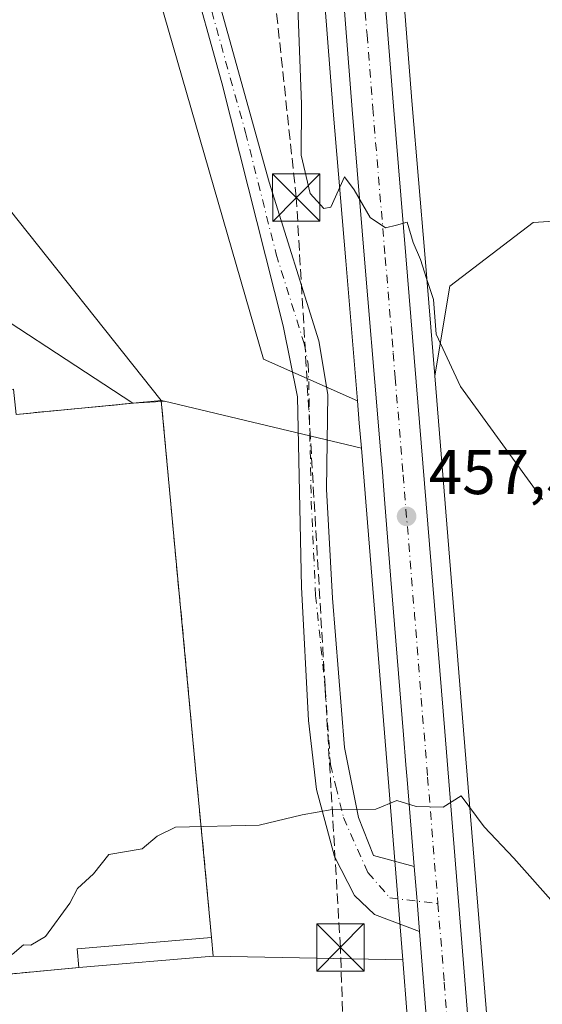
# Model space of a CAD drawing. Units: metres. Extents: x 573606 to 577056, y 4703375 to 4705725.
# Drawn here: x 575538 to 575621, y 4704301 to 4704457 of the extents above; entities that cross this region are included whole.
import ezdxf

# ---------------------------------------------------------------- set-up
doc = ezdxf.new("R2010")
doc.units = ezdxf.units.M
doc.header["$MEASUREMENT"] = 0
doc.linetypes.add('DGN Style 3', pattern=[2.307223458686699, 1.648016756204785, -0.6592067024819142])
doc.linetypes.add('DGN Style 4', pattern=[2.6384748266838614, 1.318413404963828, -0.6592067024819142, 0.001648016756204785, -0.6592067024819142])
for name, color, linetype, lineweight in [('Arbolado forestal CxS', 92, 'Continuous', 0), ('Carretera de calzada única Cxs', 7, 'Continuous', 13), ('Carretera de calzada única eje', 7, 'DGN Style 4', 0), ('Cementerio Cxs', 135, 'Continuous', 0), ('Cima', 7, 'Continuous', 0), ('Conducción de hidrocarburos lineal', 6, 'DGN Style 3', 0), ('Cultivos herbáceos CxS', 92, 'Continuous', 0), ('Curva de nivel normal', 30, 'Continuous', 0), ('Edificación ligera Cxs', 1, 'Continuous', 0), ('Muro lineal', 1, 'DGN Style 3', 13), ('Núcleo urbano CxS', 7, 'Continuous', 0), ('Pista no pavimentada Cxs', 111, 'Continuous', 0), ('Pista no pavimentada eje', 91, 'DGN Style 4', 0), ('Punto de cota en terreno', 7, 'Continuous', 0), ('Rótulo de punto de cota en terreno', 7, 'Continuous', 0), ('Torre de tendido puntual', 7, 'Continuous', 0), ('Vegetación y arbolados urbanos CxS', 151, 'Continuous', 0)]:
    doc.layers.add(name, color=color, linetype=linetype, lineweight=lineweight)
doc.styles.add('Style-Arial', font='txt')

# ---------------------------------------------------------------- blocks, each defined once
blk = doc.blocks.new('*U9')
at = {"layer": 'Arbolado forestal CxS', "color": 92, "linetype": 'Continuous', "lineweight": 0}
for points in [[(575585.6995000001, 4704465.8321, 460.7617999999929), (575587.4998000005, 4704442.6293, 460.5722999999998), (575589.4804999996, 4704418.890100001, 460.027900000001), (575591.3431000002, 4704396.6777, 458.729800000001), (575576.4310999997, 4704403.280099999, 458.4603999999963), (575556.3957000002, 4704472.912900001, 458.1753999999929)], [(575514.3086999999, 4704459.565500001, 453.1257000000041), (575520.7081000004, 4704440.536499999, 454.1445999999996), (575534.7133, 4704428.889699999, 456.7602999999945), (575560.2301000003, 4704396.7301, 457.3383000000031), (575560.7394000003, 4704396.608700001, 457.345100000006), (575560.2443000004, 4704396.5781, 457.3372999999993), (575555.7220000001, 4704396.298900001, 457.2872999999963), (575525.5437000003, 4704416.105799999, 454.9882999999973), (575525.4089000003, 4704416.043500001, 454.9609000000055), (575502.7005000003, 4704419.901900001, 452.2393000000012), (575502.7763, 4704418.639699999, 452.2170999999944), (575485.1419000002, 4704417.986099999, 451.0654000000068), (575468.7039000001, 4704409.2555, 449.1656999999978), (575463.7385, 4704403.4255, 448.3120999999956), (575438.8567000004, 4704407.255899999, 445.215400000001)], [(575623.3137999997, 4704425.2303, 462.820000000007), (575619.1983000003, 4704424.975299999, 462.1674000000058), (575605.9571000002, 4704414.884299999, 460.6588000000047), (575603.5904999999, 4704400.6645, 459.6089999999967), (575602.0199999996, 4704419.936799999, 460.7825000000012), (575600.0401999997, 4704443.6437, 461.1883999999991), (575596.6403000001, 4704486.4615, 461.8181999999942)]]:
    blk.add_polyline3d(points, dxfattribs=at)
blk = doc.blocks.new('*U21')
at = {"layer": 'Cultivos herbáceos CxS', "color": 92, "linetype": 'Continuous', "lineweight": 0}
for points in [[(575525.5437000003, 4704416.105799999, 454.9882999999973), (575555.7220000001, 4704396.298900001, 457.2872999999963), (575537.2301000003, 4704394.530099999, 457.1364999999933)], [(575515.2001, 4704303.7601, 454.7480000000069), (575547.1901000004, 4704306.8101, 454.9070999999968), (575568.4600999998, 4704308.590100001, 454.3445000000065), (575598.5083, 4704308.031500001, 453.8233000000037), (575599.9188999999, 4704290.250499999, 452.7872999999963)]]:
    blk.add_polyline3d(points, dxfattribs=at)
blk = doc.blocks.new('*U22')
at = {"layer": 'Cultivos herbáceos CxS', "color": 92, "linetype": 'Continuous', "lineweight": 0}
blk.add_polyline3d([(575615.2571, 4704173.987400001, 447.3620999999985), (575616.0872, 4704192.7073, 448.6153999999952), (575616.0900999998, 4704192.828400001, 448.623900000006), (575616.1601999998, 4704210.5441, 449.8306000000011), (575616.1590999998, 4704210.6283, 449.8335999999982), (575615.1191999996, 4704250.508400001, 451.0167999999976), (575615.1136999996, 4704250.625700001, 451.0212000000029), (575612.4622, 4704291.1985, 453.0678000000044), (575608.1703000005, 4704344.4625, 456.261599999998), (575603.5904999999, 4704400.6645, 459.6089999999967), (575605.9571000002, 4704414.884299999, 460.6588000000047), (575619.1983000003, 4704424.975299999, 462.1674000000058), (575623.3137999997, 4704425.2303, 462.820000000007)], dxfattribs=at)
blk = doc.blocks.new('5PATER')
at = {"layer": 'Vegetación y arbolados urbanos CxS', "linetype": 'Continuous', "lineweight": 0}
h = blk.add_hatch(color=51, dxfattribs=at)
edge = h.paths.add_edge_path()
edge.add_ellipse((0, 0), major_axis=(-0.1095731443231308, -0.1110710700762829), ratio=0.9994222409660322, start_angle=0, end_angle=360)
blk = doc.blocks.new('5TTEND')
at = {"layer": 'Cima', "color": 7, "linetype": 'Continuous', "lineweight": 0}
for p, q in [((-0.375, 0.3754), (0.375, -0.3746)), ((0.3720000000000001, 0.3784000000000001), (-0.3720000000000001, -0.3776))]:
    blk.add_line(p, q, dxfattribs=at)
at = {"layer": 'Cima', "color": 7, "linetype": 'Continuous', "lineweight": 0, "flags": 128}
blk.add_lwpolyline([(-0.375, -0.3746), (0.375, -0.3746), (0.375, 0.3754), (-0.375, 0.3754), (-0.3720000000000001, -0.3776)], dxfattribs=at)

msp = doc.modelspace()

# ---------------------------------------------------------------- linework, layer by layer
at = {"layer": 'Arbolado forestal CxS', "color": 92, "linetype": 'Continuous', "lineweight": 0, "extrusion": (0.0614576516852416, -0.9980075969383958, 0.01427562617135052), "elevation": -4659644.414160402, "flags": 128}
msp.add_lwpolyline([(863623.1634660289, 66983.51259807797), (863622.6674213156, 66983.50479728304), (863618.1365108748, 66983.45479218742)], dxfattribs=at)
at = {"layer": 'Arbolado forestal CxS', "color": 92, "linetype": 'Continuous', "lineweight": 0}
for points in [[(575590.3271000005, 4704671.1097, 457.3886000000057), (575588.7357000001, 4704658.5474, 457.8029999999999), (575587.4501999998, 4704641.695900001, 458.9070000000065), (575587.4501999998, 4704630.7863, 459.5820999999996), (575587.8783999998, 4704613.0131, 460.4563999999955), (575589.1146999998, 4704588.911900001, 461.266300000003), (575592.4521000005, 4704541.289100001, 461.8650999999954), (575595.5015000004, 4704501.2974, 462.1214000000036), (575596.4309, 4704489.015900001, 461.9057999999932), (575596.6403000001, 4704486.4615, 461.8181999999942), (575600.0401999997, 4704443.6437, 461.1883999999991), (575602.0199999996, 4704419.936799999, 460.7825000000012), (575603.5904999999, 4704400.6645, 459.6089999999967)], [(575576.0181, 4704661.696699999, 458.4594999999972), (575575.3949999996, 4704655.468699999, 458.8934000000008), (575575.3879000006, 4704655.387700001, 458.8996000000043), (575575.0279999999, 4704650.437700001, 459.1646000000038), (575575.0224000001, 4704650.3356, 459.1668999999966), (575574.8426999999, 4704645.667500001, 459.1640999999945), (575574.6633000001, 4704641.809599999, 459.0871000000043), (575574.6605000002, 4704641.7216, 459.0899000000064), (575574.4802999999, 4704631.1757, 459.5964999999997), (575574.4804999996, 4704631.095799999, 459.5987000000023), (575574.8305000003, 4704611.835700001, 460.6054000000004), (575574.8324999996, 4704611.7678, 460.6086000000069), (575575.1924999999, 4704602.957800001, 461.0179999999964), (575575.1960000005, 4704602.892000001, 461.0209000000032), (575576.1873000005, 4704587.122500001, 461.4352000000072), (575578.5283000004, 4704556.3487, 462.1318000000028), (575579.4291000003, 4704543.827299999, 462.5436000000045), (575582.0395999998, 4704512.662500001, 461.6349999999948), (575583.8893999998, 4704488.035900001, 461.257500000007), (575585.6995000001, 4704465.8321, 460.7617999999929), (575587.4998000005, 4704442.6293, 460.5722999999998), (575589.4804999996, 4704418.890100001, 460.027900000001), (575591.3431000002, 4704396.6777, 458.729800000001)], [(575591.3431000002, 4704396.6777, 458.729800000001), (575576.4310999997, 4704403.280099999, 458.4603999999963), (575556.3957000002, 4704472.912900001, 458.1753999999929), (575537.4161, 4704548.875700001, 460.1996999999974), (575528.0373000001, 4704556.763699999, 459.4124000000011), (575519.8041000003, 4704547.212900001, 458.2770000000019), (575501.4128999999, 4704535.724099999, 456.3846999999951), (575453.4672999998, 4704522.4889, 451.771900000007), (575447.4744999995, 4704510.497099999, 449.8108999999968), (575439.4540999997, 4704490.9441, 447.9130000000005), (575444.9057, 4704476.234099999, 448.903999999995), (575466.7620999999, 4704490.8499, 451.5963000000047), (575491.1363000004, 4704504.500299999, 454.0697999999975), (575523.3542999999, 4704509.1055, 457.5506000000024), (575527.0925000003, 4704509.639900001, 458.0877999999939), (575523.8287000004, 4704505.7797, 457.5374000000011), (575521.8201000001, 4704503.404100001, 457.1852999999974), (575518.0521, 4704486.247099999, 455.8175999999949), (575514.3086999999, 4704459.565500001, 453.1257000000041), (575520.7081000004, 4704440.536499999, 454.1445999999996), (575534.7133, 4704428.889699999, 456.7602999999945), (575560.2301000003, 4704396.7301, 457.3383000000031), (575560.7394000003, 4704396.608700001, 457.345100000006)], [(575623.3137999997, 4704425.2303, 462.820000000007), (575619.1983000003, 4704424.975299999, 462.1674000000058), (575605.9571000002, 4704414.884299999, 460.6588000000047), (575603.5904999999, 4704400.6645, 459.6089999999967)], [(575354.4861000003, 4704326.625700001, 430.510500000004), (575368.1495000003, 4704326.625499999, 432.6662000000069), (575381.8129000004, 4704326.625299999, 436.0581999999995), (575395.4760999996, 4704326.6251, 438.1015999999945), (575408.3805, 4704322.070699999, 440.7657999999938), (575415.9713000003, 4704329.6611, 442.7568000000028), (575425.0802999996, 4704341.0471, 445.7081999999937), (575433.4303000001, 4704350.914899999, 447.946299999996), (575444.0575000001, 4704363.059900001, 448.3537999999971), (575445.5756999999, 4704373.686699999, 446.9634999999981), (575442.5395000001, 4704376.723099999, 446.1279000000068), (575432.6716999998, 4704379.000299999, 444.2856999999931), (575423.5629000004, 4704388.109300001, 441.820200000002), (575421.5050999997, 4704393.597100001, 441.6074999999983), (575438.8567000004, 4704407.255899999, 445.215400000001), (575463.7385, 4704403.4255, 448.3120999999956), (575468.7039000001, 4704409.2555, 449.1656999999978), (575485.1419000002, 4704417.986099999, 451.0654000000068), (575502.7763, 4704418.639699999, 452.2170999999944), (575502.7005000003, 4704419.901900001, 452.2393000000012), (575525.4089000003, 4704416.043500001, 454.9609000000055), (575525.5437000003, 4704416.105799999, 454.9882999999973), (575555.7220000001, 4704396.298900001, 457.2872999999963)]]:
    msp.add_polyline3d(points, dxfattribs=at)
at = {"layer": 'Carretera de calzada única Cxs', "color": 7, "linetype": 'Continuous', "lineweight": 13, "extrusion": (0.9821509887506652, 0.07040613039572015, 0.1744202170013315), "elevation": 896618.904233535, "flags": 128}
msp.add_lwpolyline([(4651114.814425501, -158361.791689562), (4651119.667385157, -158361.5801468898), (4651120.299041365, -158361.5484986415), (4651125.175928523, -158361.2799451909)], dxfattribs=at)
at = {"layer": 'Carretera de calzada única Cxs', "color": 7, "linetype": 'Continuous', "lineweight": 13}
for points in [[(575587.3601000002, 4704671.5601, 457.1404000000039), (575585.7500999998, 4704658.850099999, 457.9640999999974), (575584.4501, 4704641.8101, 459.273199999996), (575584.4501, 4704630.7501, 459.7526999999973), (575584.8800999997, 4704612.9001, 460.422000000006), (575586.1201, 4704588.7301, 461.0962), (575589.4600999998, 4704541.0701, 462.1031999999978), (575592.5132999998, 4704501.0733, 462.0377000000008), (575592.8683000002, 4704496.334899999, 462.0356999999931), (575593.4401000004, 4704488.780099999, 461.9355000000069), (575593.6533000004, 4704486.223300001, 461.8654999999999), (575597.0500999996, 4704443.4001, 461.1080999999977), (575599.0301000001, 4704419.690099999, 460.5353999999934), (575605.1801000005, 4704344.220100001, 456.1083000000072), (575609.4700999996, 4704290.9801, 452.9453999999969), (575612.1201, 4704250.4301, 451.3554000000004), (575613.1601, 4704210.550100001, 449.1852999999974), (575613.0900999998, 4704192.840100001, 448.1331999999966), (575612.2600999996, 4704174.120100001, 447.0666000000056)], [(575600.3339000001, 4704322.8211, 454.6548999999941), (575599.2106999997, 4704336.6031, 455.8190000000032), (575599.0151000004, 4704338.970100001, 455.8227000000043), (575598.6300999997, 4704343.690099999, 455.9124000000011), (575596.6501000002, 4704368.370100001, 457.2238999999972), (575595.6350999996, 4704381.0701, 457.9354000000022), (575595.2889, 4704385.3815, 458.1704000000027), (575595.0050999997, 4704388.880100001, 458.3518999999943), (575594.6300999997, 4704393.380100001, 458.5791999999929), (575592.4700999996, 4704419.140100001, 459.9226999999955), (575590.4901000002, 4704442.870100001, 460.8301999999967), (575588.6901000004, 4704466.0701, 461.3320999999996), (575586.8800999997, 4704488.270099999, 461.777900000001), (575586.5462999997, 4704492.713400001, 461.8344999999972)], [(575593.6533000004, 4704486.223300001, 461.8654999999999), (575597.0500999996, 4704443.4001, 461.1080999999977), (575599.0301000001, 4704419.690099999, 460.5353999999934), (575605.1801000005, 4704344.220100001, 456.1083000000072), (575609.4700999996, 4704290.9801, 452.9453999999969), (575612.1201, 4704250.4301, 451.3554000000004), (575613.1601, 4704210.550100001, 449.1852999999974), (575613.0900999998, 4704192.840100001, 448.1331999999966), (575612.2600999996, 4704174.120100001, 447.0666000000056), (575611.8466999996, 4704169.2667, 446.4817000000039)], [(575605.7001, 4704174.530099999, 446.5325000000012), (575606.5100999996, 4704193.0001, 447.7673000000068), (575606.5900999998, 4704210.4901, 448.8243999999977), (575606.1801000005, 4704228.6501, 449.8197999999975), (575605.5500999996, 4704250.140100001, 450.9082000000053), (575604.3501000004, 4704271.090100001, 451.8537999999971), (575602.9101, 4704290.4801, 452.811400000006), (575601.1639, 4704312.492500001, 454.1509999999981), (575600.7801000001, 4704317.330399999, 454.3592999999965), (575600.7301000003, 4704317.960100001, 454.3905999999988), (575600.3339999998, 4704322.8211, 454.6548999999941), (575599.2106999997, 4704336.6031, 455.8190000000032), (575599.0151000004, 4704338.970100001, 455.8227000000043), (575598.6300999997, 4704343.690099999, 455.9124000000011), (575596.6501000002, 4704368.370100001, 457.2238999999972), (575595.6350999996, 4704381.0701, 457.9354000000022), (575595.2889, 4704385.3815, 458.1704000000027), (575595.0050999997, 4704388.880100001, 458.3518999999943), (575594.6300999997, 4704393.380100001, 458.5791999999929), (575592.4700999996, 4704419.140100001, 459.9226999999955), (575590.4901000002, 4704442.870100001, 460.8301999999967), (575588.6901000004, 4704466.0701, 461.3320999999996)], [(575605.7001, 4704174.530099999, 446.5325000000012), (575606.5100999996, 4704193.0001, 447.7673000000068), (575606.5900999998, 4704210.4901, 448.8243999999977), (575606.1801000005, 4704228.6501, 449.8197999999975), (575605.5500999996, 4704250.140100001, 450.9082000000053), (575604.3501000004, 4704271.090100001, 451.8537999999971), (575602.9101, 4704290.4801, 452.811400000006), (575601.1638000002, 4704312.492500001, 454.1509999999981)]]:
    msp.add_polyline3d(points, dxfattribs=at)
at = {"layer": 'Carretera de calzada única eje', "color": 7, "linetype": 'DGN Style 4', "lineweight": 0, "extrusion": (0.956612035612622, 0.06121308126777156, 0.2848620227457162), "elevation": 838724.9729867964, "flags": 128}
msp.add_lwpolyline([(4658025.972369938, -248769.5173029235), (4658003.579775974, -248770.8745350445), (4657982.464818817, -248772.0878233167), (4657977.854562238, -248772.3646736776)], dxfattribs=at)
at = {"layer": 'Carretera de calzada única eje', "color": 7, "linetype": 'DGN Style 4', "lineweight": 0, "extrusion": (-0.7940840501211275, -0.09959696455824048, 0.5995923331681379), "elevation": -925341.288974758, "flags": 128}
msp.add_lwpolyline([(-4596132.740963452, 693838.8077459771), (-4596126.822280602, 693838.382533402), (-4596112.630238718, 693837.3360581396)], dxfattribs=at)
at = {"layer": 'Carretera de calzada única eje', "color": 7, "linetype": 'DGN Style 4', "lineweight": 0}
for points in [[(575589.7651000004, 4704493.752900001, 461.9679000000033), (575590.1601, 4704488.520099999, 461.8849999999948), (575591.0601000004, 4704477.420100001, 461.6524000000064), (575592.8701, 4704454.7301, 461.2045000000071), (575593.7701000003, 4704443.130100001, 460.9426999999997), (575595.7500999998, 4704419.4101, 460.0498999999982), (575596.8300999999, 4704406.530099999, 459.3801999999997), (575597.0100999996, 4704404.280099999, 459.2635000000009), (575597.3300999999, 4704400.380100001, 459.0611000000063), (575598.5843000002, 4704384.962300001, 458.2618999999977)], [(575604.0937000001, 4704316.930299999, 454.3546999999963), (575605.1001000004, 4704304.470100001, 453.6156000000047), (575606.1901000004, 4704290.7301, 452.8748999999953), (575606.9101, 4704281.030099999, 452.376099999994), (575608.2301000003, 4704260.7601, 451.3551000000007), (575608.8300999999, 4704250.280099999, 450.9274000000005), (575609.1501000002, 4704239.540100001, 450.607600000003), (575609.6700999998, 4704219.600099999, 449.3224000000046), (575609.8800999997, 4704210.520099999, 448.8445999999968), (575609.8300999999, 4704201.770099999, 448.3114999999962), (575609.8000999996, 4704192.920100001, 447.812699999995), (575609.3800999997, 4704183.5601, 447.3620999999985), (575608.9801000003, 4704174.3201, 446.7425999999978), (575608.2001, 4704166.5101, 446.1009999999952), (575607.6612999998, 4704160.4345, 445.7075000000041)]]:
    msp.add_polyline3d(points, dxfattribs=at)
at = {"layer": 'Cementerio Cxs', "color": 135, "linetype": 'Continuous', "lineweight": 0, "extrusion": (0.005014429834708887, -0.05957142643634158, 0.9982114508688891), "elevation": -276901.6430504788, "flags": 128}
msp.add_lwpolyline([(968130.268885144, 4631185.106326617), (968130.2688851441, 4631182.120482977)], dxfattribs=at)
at = {"layer": 'Cementerio Cxs', "color": 135, "linetype": 'Continuous', "lineweight": 0, "extrusion": (0.03079909899507807, 0.002577451631991913, 0.9995222720100719), "elevation": 30307.29717816571, "flags": 128}
msp.add_lwpolyline([(4639922.478036097, -965401.1788318872), (4639922.478036097, -965379.8242796797)], dxfattribs=at)
at = {"layer": 'Cementerio Cxs', "color": 135, "linetype": 'Continuous', "lineweight": 0}
msp.add_polyline3d([(575536.8501000004, 4704398.520099999, 458.2872999999963), (575537.2301000003, 4704394.530099999, 459.3868999999977), (575560.2301000003, 4704396.7301, 457.946100000001), (575565.8501000004, 4704336.6801, 458.942200000005), (575566.3201000001, 4704331.7401, 461.3481999999931), (575568.2100999998, 4704311.5601, 455.5754000000015), (575568.4600999998, 4704308.590100001, 455.396900000007), (575547.1901000004, 4704306.8101, 456.0568999999959), (575515.2001, 4704303.7601, 456.0194000000047), (575513.3000999996, 4704323.3201, 457.2709000000032), (575509.9001000002, 4704322.9801, 456.224000000002), (575509.6001000004, 4704327.360099999, 457.3861000000034), (575509.2301000003, 4704332.610099999, 458.1668000000063), (575508.9200999998, 4704337.1601, 457.3945999999996), (575511.9401000004, 4704337.4801, 458.9677999999985), (575511.8701, 4704338.1501, 458.977899999998), (575510.8000999996, 4704349.3301, 458.2271000000038), (575510.2100999998, 4704355.360099999, 458.3782000000065), (575508.9401000004, 4704368.5801, 457.9804000000004), (575506.3701, 4704391.620100001, 456.3497999999963), (575530.3300999999, 4704393.880100001, 460.7173000000039), (575529.9600999998, 4704397.880100001, 458.4183000000049)], close=True, dxfattribs=at)
for points in [[(575537.2301000003, 4704394.530099999, 459.3868999999977), (575560.2301000003, 4704396.7301, 457.946100000001), (575565.8501000004, 4704336.6801, 458.942200000005), (575566.3201000001, 4704331.7401, 461.3481999999931), (575568.2100999998, 4704311.5601, 455.5754000000015)], [(575547.1901000004, 4704306.8101, 456.0568999999959), (575515.2001, 4704303.7601, 456.0194000000047), (575513.3000999996, 4704323.3201, 457.2709000000032), (575509.9001000002, 4704322.9801, 456.224000000002), (575509.6001000004, 4704327.360099999, 457.3861000000034)]]:
    msp.add_polyline3d(points, dxfattribs=at)
at = {"layer": 'Conducción de hidrocarburos lineal', "color": 6, "linetype": 'DGN Style 3', "lineweight": 0}
msp.add_polyline3d([(575305.0182999996, 4703694.503799999, 418.5534999999945), (575309.4819999998, 4703700.392999999, 418.7320999999938), (575318.5839999998, 4703698.663000001, 419.6399999999995), (575320.1441000003, 4703706.876300001, 420.5019999999931), (575328.5839999998, 4703741.720000001, 421.6603999999934), (575333.8666000003, 4703755.2755, 422.3353999999963), (575384.5872999998, 4703850.658, 428.8828999999969), (575447.4524999997, 4703904.421399999, 433.7967999999965), (575422.2641000003, 4703937.864800001, 434.8481000000029), (575525.1343, 4704033.3267, 440.2783999999957), (575558.3677000003, 4704082.206700001, 447.0035000000062), (575583.0555999996, 4704128.024499999, 443.1291999999958), (575592.8028999995, 4704186.8323, 449.0157999999938), (575588.6344, 4704309.975600001, 453.9406000000017), (575581.6494000005, 4704428.932499999, 460.0847000000067), (575566.4094000002, 4704571.384400001, 464.3923999999971), (575532.4102999996, 4704689.150699999, 457.661500000002), (575535.7970000004, 4704738.4691, 456.2063000000053), (575558.7894000001, 4704776.278200001, 453.476999999999), (575731.9519999997, 4704890.7631, 447.9572999999946), (575772.2555999998, 4704877.2434, 446.7087999999931), (575932.1700999998, 4704986.781099999, 452.8234999999986)], dxfattribs=at)
at = {"layer": 'Cultivos herbáceos CxS', "color": 92, "linetype": 'Continuous', "lineweight": 0, "extrusion": (-0.02821854316263237, 0.006723873139198745, 0.9995791631240553), "elevation": 15847.43305821698, "flags": 128}
msp.add_lwpolyline([(-4709685.983909411, -530306.1546729255), (-4709685.983909411, -530274.0400161674)], dxfattribs=at)
at = {"layer": 'Cultivos herbáceos CxS', "color": 92, "linetype": 'Continuous', "lineweight": 0, "extrusion": (0.9944435260867851, 0.07827794276890122, 0.07038918311750886), "elevation": 940675.868332496, "flags": 128}
msp.add_lwpolyline([(4644721.456688244, -65918.17925464496), (4644717.898600165, -65918.43559045895), (4644713.921242, -65918.63348130636)], dxfattribs=at)
at = {"layer": 'Cultivos herbáceos CxS', "color": 92, "linetype": 'Continuous', "lineweight": 0}
for points in [[(575591.3431000002, 4704396.6777, 458.729800000001), (575576.4310999997, 4704403.280099999, 458.4603999999963), (575556.3957000002, 4704472.912900001, 458.1753999999929), (575537.4161, 4704548.875700001, 460.1996999999974), (575528.0373000001, 4704556.763699999, 459.4124000000011), (575519.8041000003, 4704547.212900001, 458.2770000000019), (575501.4128999999, 4704535.724099999, 456.3846999999951), (575453.4672999998, 4704522.4889, 451.771900000007), (575447.4744999995, 4704510.497099999, 449.8108999999968), (575439.4540999997, 4704490.9441, 447.9130000000005), (575444.9057, 4704476.234099999, 448.903999999995), (575466.7620999999, 4704490.8499, 451.5963000000047), (575491.1363000004, 4704504.500299999, 454.0697999999975), (575523.3542999999, 4704509.1055, 457.5506000000024), (575527.0925000003, 4704509.639900001, 458.0877999999939), (575523.8287000004, 4704505.7797, 457.5374000000011), (575521.8201000001, 4704503.404100001, 457.1852999999974), (575518.0521, 4704486.247099999, 455.8175999999949), (575514.3086999999, 4704459.565500001, 453.1257000000041), (575520.7081000004, 4704440.536499999, 454.1445999999996), (575534.7133, 4704428.889699999, 456.7602999999945), (575560.2301000003, 4704396.7301, 457.3383000000031), (575560.7394000003, 4704396.608700001, 457.345100000006)], [(575556.3957000002, 4704472.912900001, 458.1753999999929), (575576.4310999997, 4704403.280099999, 458.4603999999963), (575591.3431000002, 4704396.6777, 458.729800000001), (575591.6403000001, 4704393.131999999, 458.4741000000067), (575591.9663000006, 4704389.168, 458.2767000000022), (575560.7394000003, 4704396.608700001, 457.345100000006), (575560.2301000003, 4704396.7301, 457.3383000000031), (575534.7133, 4704428.889699999, 456.7602999999945), (575520.7081000004, 4704440.536499999, 454.1445999999996), (575514.3086999999, 4704459.565500001, 453.1257000000041)], [(575623.3137999997, 4704425.2303, 462.820000000007), (575619.1983000003, 4704424.975299999, 462.1674000000058), (575605.9571000002, 4704414.884299999, 460.6588000000047), (575603.5904999999, 4704400.6645, 459.6089999999967)], [(575354.4861000003, 4704326.625700001, 430.510500000004), (575368.1495000003, 4704326.625499999, 432.6662000000069), (575381.8129000004, 4704326.625299999, 436.0581999999995), (575395.4760999996, 4704326.6251, 438.1015999999945), (575408.3805, 4704322.070699999, 440.7657999999938), (575415.9713000003, 4704329.6611, 442.7568000000028), (575425.0802999996, 4704341.0471, 445.7081999999937), (575433.4303000001, 4704350.914899999, 447.946299999996), (575444.0575000001, 4704363.059900001, 448.3537999999971), (575445.5756999999, 4704373.686699999, 446.9634999999981), (575442.5395000001, 4704376.723099999, 446.1279000000068), (575432.6716999998, 4704379.000299999, 444.2856999999931), (575423.5629000004, 4704388.109300001, 441.820200000002), (575421.5050999997, 4704393.597100001, 441.6074999999983), (575438.8567000004, 4704407.255899999, 445.215400000001), (575463.7385, 4704403.4255, 448.3120999999956), (575468.7039000001, 4704409.2555, 449.1656999999978), (575485.1419000002, 4704417.986099999, 451.0654000000068), (575502.7763, 4704418.639699999, 452.2170999999944), (575502.7005000003, 4704419.901900001, 452.2393000000012), (575525.4089000003, 4704416.043500001, 454.9609000000055), (575525.5437000003, 4704416.105799999, 454.9882999999973), (575555.7220000001, 4704396.298900001, 457.2872999999963)], [(575603.5904999999, 4704400.6645, 459.6089999999967), (575608.1703000005, 4704344.4625, 456.261599999998), (575612.4622, 4704291.1985, 453.0678000000044), (575615.1136999996, 4704250.625700001, 451.0212000000029), (575615.1191999996, 4704250.508400001, 451.0167999999976), (575616.1590999998, 4704210.6283, 449.8335999999982), (575616.1601999998, 4704210.5441, 449.8306000000011), (575616.0900999998, 4704192.828400001, 448.623900000006), (575616.0872, 4704192.7073, 448.6153999999952), (575615.2571, 4704173.987400001, 447.3620999999985)], [(575555.7220000001, 4704396.298900001, 457.2872999999963), (575537.2301000003, 4704394.530099999, 457.1364999999933), (575536.8501000004, 4704398.520099999, 456.6848999999929), (575529.9600999998, 4704397.880100001, 456.0259999999981), (575530.3300999999, 4704393.880100001, 456.6447000000044), (575506.3701, 4704391.620100001, 453.6992999999929), (575508.9401000004, 4704368.5801, 456.3972000000067), (575510.2100999998, 4704355.360099999, 456.9426999999997), (575510.8000999996, 4704349.3301, 456.9771999999939), (575511.8701, 4704338.1501, 456.4749000000011), (575511.9401000004, 4704337.4801, 456.4323000000004), (575508.9649999999, 4704337.164899999, 456.1628000000055), (575510.1147999996, 4704323.001599999, 455.1377999999968), (575513.3000999996, 4704323.3201, 455.5546999999933), (575515.2001, 4704303.7601, 454.7480000000069), (575547.1901000004, 4704306.8101, 454.9070999999968), (575568.4600999998, 4704308.590100001, 454.3445000000065), (575598.5083, 4704308.031500001, 453.8233000000037)], [(575598.5083, 4704308.031500001, 453.8233000000037), (575599.9188999999, 4704290.250499999, 452.7872999999963), (575601.3564999999, 4704270.893400001, 452.0858000000007), (575602.5526999999, 4704250.010500001, 451.4480999999942), (575603.1812000005, 4704228.5723, 450.5314000000071), (575603.5899, 4704210.463099999, 449.6083000000072), (575603.5103000002, 4704193.072699999, 448.4741000000067), (575602.7065000003, 4704174.744100001, 446.8176999999997)]]:
    msp.add_polyline3d(points, dxfattribs=at)
at = {"layer": 'Curva de nivel normal', "color": 30, "linetype": 'Continuous', "lineweight": 0, "flags": 128}
for points, elevation in [([(575581.6900000004, 4704464.7401), (575582.0999999996, 4704453.630100001), (575582.4600000001, 4704443.720100001), (575582.4299999997, 4704435.630100001), (575583.8399999999, 4704429.5601), (575586, 4704427.210100001), (575587.0999999996, 4704427.4001), (575589.29, 4704432.190099999), (575590.8099999996, 4704430.1601), (575593.3799999999, 4704425.780099999), (575595.7999999998, 4704424.130100001), (575597.54, 4704424.550100001), (575599.2199999997, 4704425.050100001), (575600.1900000004, 4704421.800100001), (575601.3600000005, 4704419.120100001), (575602.29, 4704416.100099999), (575603.4100000003, 4704412.7501), (575603.8399999999, 4704407.270099999), (575607.6699999999, 4704398.970100001), (575620.6600000003, 4704381.020099999)], 460), ([(575536.6299999999, 4704308.840100001), (575538.4199999999, 4704310.420100001), (575539.5899999999, 4704310.370100001), (575541.8799999999, 4704311.7401), (575545.7599999999, 4704316.9901), (575546.9800000004, 4704319.3201), (575549.5199999996, 4704321.6501), (575551.9600000001, 4704324.7501), (575557.2100000001, 4704325.620100001), (575559.6200000001, 4704327.640100001), (575562.4800000004, 4704329.0701), (575575.7800000003, 4704329.360099999), (575582.5999999996, 4704331.040100001), (575587.3600000005, 4704331.860099999), (575594.2599999999, 4704331.920100001), (575597.5800000001, 4704333.3101), (575600.6600000003, 4704332.3201), (575604.9199999999, 4704332.2401), (575607.7800000003, 4704334.020099999), (575611.4400000004, 4704329.140100001), (575616.1100000005, 4704324.130100001), (575622.8600000005, 4704316.590100001)], 455)]:
    msp.add_lwpolyline(points, dxfattribs=dict(at, elevation=elevation))
at = {"layer": 'Edificación ligera Cxs', "color": 1, "linetype": 'Continuous', "lineweight": 0, "extrusion": (0.005719540108603222, 0.07576492557854347, 0.9971093033930754), "elevation": 360168.0591818991, "flags": 128}
msp.add_lwpolyline([(-219790.834742352, -4720564.404568753), (-219790.3611279545, -4720567.365854691), (-219811.4375394418, -4720570.741720661)], dxfattribs=at)
at = {"layer": 'Edificación ligera Cxs', "color": 1, "linetype": 'Continuous', "lineweight": 0, "extrusion": (0.005014429834708887, -0.05957142643634158, 0.9982114508688891), "elevation": -276901.6430504788, "flags": 128}
msp.add_lwpolyline([(968130.268885144, 4631185.106326617), (968130.2688851441, 4631182.120482977)], dxfattribs=at)
at = {"layer": 'Edificación ligera Cxs', "color": 1, "linetype": 'Continuous', "lineweight": 0, "extrusion": (0.03079909899507807, 0.002577451631991913, 0.9995222720100719), "elevation": 30307.29717816571, "flags": 128}
msp.add_lwpolyline([(4639922.478036097, -965401.1788318872), (4639922.478036097, -965379.8242796797)], dxfattribs=at)
at = {"layer": 'Edificación ligera Cxs', "color": 1, "linetype": 'Continuous', "lineweight": 0}
msp.add_3dface([(575568.4600999998, 4704308.590100001, 456.0568999999959), (575547.1901000004, 4704306.8101, 456.0568999999959), (575546.9401000004, 4704309.790100001, 456.0568999999959), (575568.2100999998, 4704311.5601, 456.0568999999959)], dxfattribs=at)
at = {"layer": 'Muro lineal', "color": 1, "linetype": 'DGN Style 3', "lineweight": 13}
for points in [[(575568.2100999998, 4704311.5601, 455.5754000000015), (575566.3201000001, 4704331.7401, 461.3481999999931), (575565.8501000004, 4704336.6801, 458.942200000005), (575560.2301000003, 4704396.7301, 457.946100000001), (575537.2301000003, 4704394.530099999, 459.3868999999977)], [(575509.6001000004, 4704327.360099999, 457.3861000000034), (575509.9001000002, 4704322.9801, 456.224000000002), (575513.3000999996, 4704323.3201, 457.2709000000032), (575515.2001, 4704303.7601, 456.0194000000047), (575547.1901000004, 4704306.8101, 456.0568999999959)]]:
    msp.add_polyline3d(points, dxfattribs=at)
at = {"layer": 'Núcleo urbano CxS', "color": 7, "linetype": 'Continuous', "lineweight": 0, "extrusion": (0.0614576516852416, -0.9980075969383958, 0.01427562617135052), "elevation": -4659644.414160402, "flags": 128}
msp.add_lwpolyline([(863623.1634660289, 66983.51259807797), (863622.6674213156, 66983.50479728304), (863618.1365108748, 66983.45479218742)], dxfattribs=at)
at = {"layer": 'Núcleo urbano CxS', "color": 7, "linetype": 'Continuous', "lineweight": 0, "extrusion": (-0.02821854316263237, 0.006723873139198745, 0.9995791631240553), "elevation": 15847.43305821698, "flags": 128}
msp.add_lwpolyline([(-4709685.983909411, -530306.1546729255), (-4709685.983909411, -530274.0400161674)], dxfattribs=at)
at = {"layer": 'Núcleo urbano CxS', "color": 7, "linetype": 'Continuous', "lineweight": 0, "extrusion": (0.9944435260867851, 0.07827794276890122, 0.07038918311750886), "elevation": 940675.868332496, "flags": 128}
msp.add_lwpolyline([(4644721.456688244, -65918.17925464496), (4644717.898600165, -65918.43559045895), (4644713.921242, -65918.63348130636)], dxfattribs=at)
at = {"layer": 'Núcleo urbano CxS', "color": 7, "linetype": 'Continuous', "lineweight": 0, "extrusion": (0.004390423811188547, -0.05445179174273277, 0.9985067483771776), "elevation": -253177.7342007575, "flags": 128}
msp.add_lwpolyline([(951815.8530070139, 4636003.816063125), (951815.8530070138, 4635922.294518932)], dxfattribs=at)
msp.add_lwpolyline([(951815.8530070139, 4636003.816063125), (951815.8530070138, 4635922.294518932)], dxfattribs=at)
at = {"layer": 'Núcleo urbano CxS', "color": 7, "linetype": 'Continuous', "lineweight": 0}
for points in [[(575590.3271000005, 4704671.1097, 457.3886000000057), (575588.7357000001, 4704658.5474, 457.8029999999999), (575587.4501999998, 4704641.695900001, 458.9070000000065), (575587.4501999998, 4704630.7863, 459.5820999999996), (575587.8783999998, 4704613.0131, 460.4563999999955), (575589.1146999998, 4704588.911900001, 461.266300000003), (575592.4521000005, 4704541.289100001, 461.8650999999954), (575595.5015000004, 4704501.2974, 462.1214000000036), (575596.4309, 4704489.015900001, 461.9057999999932), (575596.6403000001, 4704486.4615, 461.8181999999942), (575600.0401999997, 4704443.6437, 461.1883999999991), (575602.0199999996, 4704419.936799999, 460.7825000000012), (575603.5904999999, 4704400.6645, 459.6089999999967), (575608.1703000005, 4704344.4625, 456.261599999998), (575612.4622, 4704291.1985, 453.0678000000044), (575615.1136999996, 4704250.625700001, 451.0212000000029), (575615.1191999996, 4704250.508400001, 451.0167999999976), (575616.1590999998, 4704210.6283, 449.8335999999982), (575616.1601999998, 4704210.5441, 449.8306000000011), (575616.0900999998, 4704192.828400001, 448.623900000006), (575616.0872, 4704192.7073, 448.6153999999952), (575615.2571, 4704173.987400001, 447.3620999999985)], [(575590.3271000005, 4704671.1097, 457.3886000000057), (575588.7357000001, 4704658.5474, 457.8029999999999), (575587.4501999998, 4704641.695900001, 458.9070000000065), (575587.4501999998, 4704630.7863, 459.5820999999996), (575587.8783999998, 4704613.0131, 460.4563999999955), (575589.1146999998, 4704588.911900001, 461.266300000003), (575592.4521000005, 4704541.289100001, 461.8650999999954), (575595.5015000004, 4704501.2974, 462.1214000000036), (575596.4309, 4704489.015900001, 461.9057999999932), (575596.6403000001, 4704486.4615, 461.8181999999942), (575600.0401999997, 4704443.6437, 461.1883999999991), (575602.0199999996, 4704419.936799999, 460.7825000000012), (575603.5904999999, 4704400.6645, 459.6089999999967)], [(575576.0181, 4704661.696699999, 458.4594999999972), (575575.3949999996, 4704655.468699999, 458.8934000000008), (575575.3879000006, 4704655.387700001, 458.8996000000043), (575575.0279999999, 4704650.437700001, 459.1646000000038), (575575.0224000001, 4704650.3356, 459.1668999999966), (575574.8426999999, 4704645.667500001, 459.1640999999945), (575574.6633000001, 4704641.809599999, 459.0871000000043), (575574.6605000002, 4704641.7216, 459.0899000000064), (575574.4802999999, 4704631.1757, 459.5964999999997), (575574.4804999996, 4704631.095799999, 459.5987000000023), (575574.8305000003, 4704611.835700001, 460.6054000000004), (575574.8324999996, 4704611.7678, 460.6086000000069), (575575.1924999999, 4704602.957800001, 461.0179999999964), (575575.1960000005, 4704602.892000001, 461.0209000000032), (575576.1873000005, 4704587.122500001, 461.4352000000072), (575578.5283000004, 4704556.3487, 462.1318000000028), (575579.4291000003, 4704543.827299999, 462.5436000000045), (575582.0395999998, 4704512.662500001, 461.6349999999948), (575583.8893999998, 4704488.035900001, 461.257500000007), (575585.6995000001, 4704465.8321, 460.7617999999929), (575587.4998000005, 4704442.6293, 460.5722999999998), (575589.4804999996, 4704418.890100001, 460.027900000001), (575591.3431000002, 4704396.6777, 458.729800000001)], [(575602.7065000003, 4704174.744100001, 446.8176999999997), (575603.5103000002, 4704193.072699999, 448.4741000000067), (575603.5899, 4704210.463099999, 449.6083000000072), (575603.1812000005, 4704228.5723, 450.5314000000071), (575602.5526999999, 4704250.010500001, 451.4480999999942), (575601.3564999999, 4704270.893400001, 452.0858000000007), (575599.9188999999, 4704290.250499999, 452.7872999999963), (575598.5083, 4704308.031500001, 453.8233000000037), (575591.9663000006, 4704389.168, 458.2767000000022), (575591.6403000001, 4704393.131999999, 458.4741000000067), (575591.3431000002, 4704396.6777, 458.729800000001), (575589.4804999996, 4704418.890100001, 460.027900000001), (575587.4998000005, 4704442.6293, 460.5722999999998), (575585.6995000001, 4704465.8321, 460.7617999999929)], [(575603.5904999999, 4704400.6645, 459.6089999999967), (575608.1703000005, 4704344.4625, 456.261599999998), (575612.4622, 4704291.1985, 453.0678000000044), (575615.1136999996, 4704250.625700001, 451.0212000000029), (575615.1191999996, 4704250.508400001, 451.0167999999976), (575616.1590999998, 4704210.6283, 449.8335999999982), (575616.1601999998, 4704210.5441, 449.8306000000011), (575616.0900999998, 4704192.828400001, 448.623900000006), (575616.0872, 4704192.7073, 448.6153999999952), (575615.2571, 4704173.987400001, 447.3620999999985)], [(575555.7220000001, 4704396.298900001, 457.2872999999963), (575537.2301000003, 4704394.530099999, 457.1364999999933), (575536.8501000004, 4704398.520099999, 456.6848999999929), (575529.9600999998, 4704397.880100001, 456.0259999999981), (575530.3300999999, 4704393.880100001, 456.6447000000044), (575506.3701, 4704391.620100001, 453.6992999999929), (575508.9401000004, 4704368.5801, 456.3972000000067), (575510.2100999998, 4704355.360099999, 456.9426999999997), (575510.8000999996, 4704349.3301, 456.9771999999939), (575511.8701, 4704338.1501, 456.4749000000011), (575511.9401000004, 4704337.4801, 456.4323000000004), (575508.9649999999, 4704337.164899999, 456.1628000000055), (575510.1147999996, 4704323.001599999, 455.1377999999968), (575513.3000999996, 4704323.3201, 455.5546999999933), (575515.2001, 4704303.7601, 454.7480000000069), (575547.1901000004, 4704306.8101, 454.9070999999968), (575568.4600999998, 4704308.590100001, 454.3445000000065), (575598.5083, 4704308.031500001, 453.8233000000037)], [(575598.5083, 4704308.031500001, 453.8233000000037), (575599.9188999999, 4704290.250499999, 452.7872999999963), (575601.3564999999, 4704270.893400001, 452.0858000000007), (575602.5526999999, 4704250.010500001, 451.4480999999942), (575603.1812000005, 4704228.5723, 450.5314000000071), (575603.5899, 4704210.463099999, 449.6083000000072), (575603.5103000002, 4704193.072699999, 448.4741000000067), (575602.7065000003, 4704174.744100001, 446.8176999999997)]]:
    msp.add_polyline3d(points, dxfattribs=at)
msp.add_polyline3d([(575555.7220000001, 4704396.298900001, 457.2872999999963), (575560.2443000004, 4704396.5781, 457.3372999999993), (575560.7394000003, 4704396.608700001, 457.345100000006), (575591.9663000006, 4704389.168, 458.2767000000022), (575598.5083, 4704308.031500001, 453.8233000000037), (575568.4600999998, 4704308.590100001, 454.3445000000065), (575547.1901000004, 4704306.8101, 454.9070999999968), (575515.2001, 4704303.7601, 454.7480000000069), (575513.3000999996, 4704323.3201, 455.5546999999933), (575510.1147999996, 4704323.001599999, 455.1377999999968), (575508.9649999999, 4704337.164899999, 456.1628000000055), (575511.9401000004, 4704337.4801, 456.4323000000004), (575511.8701, 4704338.1501, 456.4749000000011), (575510.8000999996, 4704349.3301, 456.9771999999939), (575510.2100999998, 4704355.360099999, 456.9426999999997), (575508.9401000004, 4704368.5801, 456.3972000000067), (575506.3701, 4704391.620100001, 453.6992999999929), (575530.3300999999, 4704393.880100001, 456.6447000000044), (575529.9600999998, 4704397.880100001, 456.0259999999981), (575536.8501000004, 4704398.520099999, 456.6848999999929), (575537.2301000003, 4704394.530099999, 457.1364999999933)], close=True, dxfattribs=at)
at = {"layer": 'Pista no pavimentada Cxs', "color": 111, "linetype": 'Continuous', "lineweight": 0, "extrusion": (0.9821509887506652, 0.07040613039572015, 0.1744202170013315), "elevation": 896618.904233535, "flags": 128}
msp.add_lwpolyline([(4651114.814425501, -158361.791689562), (4651119.667385157, -158361.5801468898), (4651120.299041365, -158361.5484986415), (4651125.175928523, -158361.2799451909)], dxfattribs=at)
at = {"layer": 'Pista no pavimentada Cxs', "color": 111, "linetype": 'Continuous', "lineweight": 0}
for points in [[(575601.1638000002, 4704312.492500001, 454.1509999999981), (575594.0652999999, 4704315.194800001, 454.354800000001), (575590.8903000001, 4704318.210999999, 454.3668000000035), (575587.7153000003, 4704324.4023, 454.7507999999943), (575584.8578000005, 4704335.038600001, 456.0488000000041), (575583.5878, 4704345.9923, 455.8242000000028), (575582.4765, 4704367.106100001, 457.0427000000054), (575581.8295, 4704397.3299, 458.7281999999978), (575579.5800999999, 4704408.5601, 459.0402999999933), (575569.8501000004, 4704447.1501, 459.8043999999937), (575564.6101000002, 4704466.0101, 459.8613000000041), (575557.8400999998, 4704492.9001, 460.3175000000047), (575545.6401000004, 4704544.790100001, 461.0461000000069), (575542.2500999998, 4704559.4901, 461.2277000000031), (575538.4001000002, 4704567.4301, 461.0963000000047)], [(575559.7477000002, 4704497.8695, 460.4075000000012), (575560.7500999998, 4704493.610099999, 460.2856000000029), (575567.5000999998, 4704466.780099999, 460.0342999999993), (575577.3400999998, 4704431.360099999, 459.6983999999939), (575585.2312000003, 4704406.176200001, 459.2011000000057), (575586.6569999997, 4704397.6656, 458.7556000000041), (575586.4452999998, 4704382.663699999, 458.085699999996), (575587.3978000004, 4704365.3599, 456.9695999999968), (575589.3027999997, 4704341.7061, 455.8736999999965), (575591.5253999997, 4704330.593599999, 456.5080000000017), (575593.9064999997, 4704324.561100001, 454.907600000006), (575600.3339000001, 4704322.8211, 454.6548999999941)], [(575567.5000999998, 4704466.780099999, 460.0342999999993), (575577.3400999998, 4704431.360099999, 459.6983999999939), (575585.2312000003, 4704406.176200001, 459.2011000000057), (575586.6569999997, 4704397.6656, 458.7556000000041), (575586.4452999998, 4704382.663699999, 458.085699999996), (575587.3978000004, 4704365.3599, 456.9695999999968), (575589.3027999997, 4704341.7061, 455.8736999999965), (575591.5253999997, 4704330.593599999, 456.5080000000017), (575593.9064999997, 4704324.561100001, 454.907600000006), (575600.3339999998, 4704322.8211, 454.6548999999941), (575600.7301000003, 4704317.960100001, 454.3905999999988), (575600.7801000001, 4704317.330399999, 454.3592999999965), (575601.1639, 4704312.492500001, 454.1509999999981), (575594.0652999999, 4704315.194800001, 454.354800000001), (575590.8903000001, 4704318.210999999, 454.3668000000035), (575587.7153000003, 4704324.4023, 454.7507999999943), (575584.8578000005, 4704335.038600001, 456.0488000000041), (575583.5878, 4704345.9923, 455.8242000000028), (575582.4765, 4704367.106100001, 457.0427000000054), (575581.8295, 4704397.3299, 458.7281999999978), (575579.5800999999, 4704408.5601, 459.0402999999933), (575569.8501000004, 4704447.1501, 459.8043999999937), (575564.6101000002, 4704466.0101, 459.8613000000041)]]:
    msp.add_polyline3d(points, dxfattribs=at)
at = {"layer": 'Pista no pavimentada eje', "color": 91, "linetype": 'DGN Style 4', "lineweight": 0}
msp.add_polyline3d([(575557.6945000002, 4704500.062899999, 460.5139000000054), (575559.2950999998, 4704493.255100001, 460.3035999999993), (575562.6700999998, 4704479.840100001, 460.1903000000021), (575566.0551000005, 4704466.395099999, 459.9557999999961), (575573.5950999996, 4704439.255100001, 459.7562999999937), (575578.4600999998, 4704419.960100001, 459.440499999997), (575582.9001000002, 4704405.790100001, 459.1215999999986), (575583.5571, 4704402.5099, 458.9888999999966), (575584.0219000002, 4704380.758300001, 457.8953000000038), (575584.7133, 4704365.826500001, 457.0650000000023), (575586.2341, 4704351.033100001, 455.9856), (575587.0636999998, 4704339.004699999, 455.6013999999996), (575587.9040999999, 4704335.5869, 455.6003999999957), (575589.1375000002, 4704330.5711, 455.7571999999927), (575593.0087000001, 4704321.860900001, 454.5771999999997), (575596.4650999998, 4704317.851500001, 454.3383000000031), (575604.0937000001, 4704316.930299999, 454.3546999999963)], dxfattribs=at)

# ---------------------------------------------------------------- block references
at = {"layer": 'Arbolado forestal CxS', "color": 92, "linetype": 'Continuous', "lineweight": 0}
msp.add_blockref('*U9', (0, 0), dxfattribs=at)
at = {"layer": 'Cultivos herbáceos CxS', "color": 92, "linetype": 'Continuous', "lineweight": 0}
for name in ['*U21', '*U22']:
    msp.add_blockref(name, (0, 0), dxfattribs=at)
at = {"layer": 'Punto de cota en terreno', "color": 7, "linetype": 'Continuous', "lineweight": 0, "xscale": 10, "yscale": 10, "zscale": 10}
msp.add_blockref('5PATER', (575599.1299999999, 4704378.359999999, 457.5899999999965), dxfattribs=at)
at = {"layer": 'Torre de tendido puntual', "color": 7, "linetype": 'Continuous', "lineweight": 0, "xscale": 10, "yscale": 10, "zscale": 10}
for p in [(575581.6494000005, 4704428.932499999, 460.0847000000067), (575588.6344, 4704309.975600001, 453.9406000000017)]:
    msp.add_blockref('5TTEND', p, dxfattribs=at)

# ---------------------------------------------------------------- texts
at = {"layer": 'Rótulo de punto de cota en terreno', "color": 7, "linetype": 'Continuous', "lineweight": 0, "style": 'Style-Arial'}
msp.add_text('457,59', height=7.000000000000002, dxfattribs=at).set_placement((575602.6578000002, 4704381.887800001))

doc.saveas('drawing.dxf')
